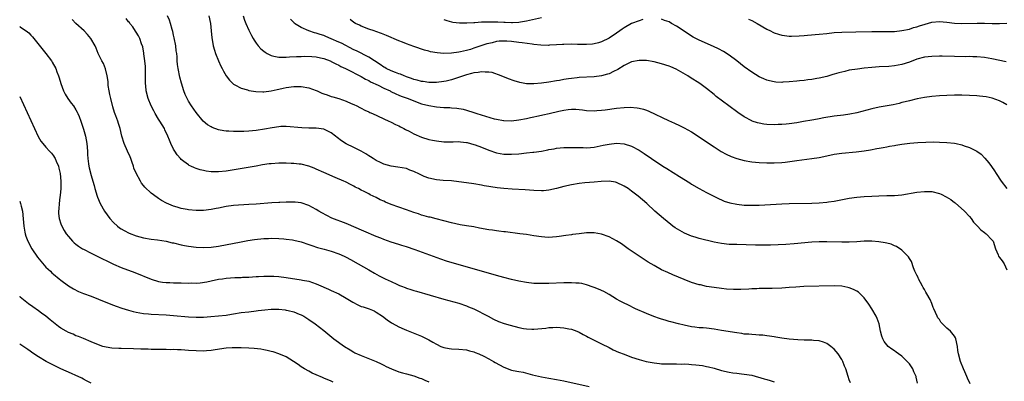
# Model space of a CAD drawing. Units: inches. Extents: x 2511000 to 2514000, y 1536000 to 1539000.
# Drawn here: x 2511000 to 2511262, y 1536636 to 1536732 of the extents above; entities that cross this region are included whole.
import ezdxf

# ---------------------------------------------------------------- set-up
doc = ezdxf.new("R2010")
doc.units = ezdxf.units.IN
doc.header["$MEASUREMENT"] = 0
doc.layers.add('LD25111536_10ft', color=41, linetype='Continuous')

msp = doc.modelspace()

# ---------------------------------------------------------------- linework, layer by layer
at = {"layer": 'LD25111536_10ft'}
for points, elevation in [([(2511253.18, 1536635), (2511252.5, 1536636.5), (2511252.31, 1536637), (2511251.78, 1536638.22), (2511251.42, 1536639), (2511250.62, 1536641), (2511250.05, 1536643), (2511249.91, 1536643.91), (2511249.79, 1536645), (2511249.39, 1536647), (2511249.27, 1536647.27), (2511249, 1536647.7), (2511247.96, 1536649), (2511247, 1536649.86), (2511245.83, 1536651), (2511245.43, 1536651.43), (2511245, 1536652.14), (2511244.63, 1536652.63), (2511244.42, 1536653), (2511243.99, 1536654.01), (2511243.54, 1536655), (2511243.38, 1536655.38), (2511243, 1536656.42), (2511242.81, 1536656.81), (2511242.75, 1536657), (2511242.53, 1536657.47), (2511241.7, 1536659), (2511241.42, 1536659.42), (2511241, 1536660.14), (2511240.67, 1536660.67), (2511240.53, 1536661), (2511239.41, 1536663), (2511239.31, 1536663.31), (2511239, 1536663.91), (2511238.67, 1536664.67), (2511238.5, 1536665), (2511238.1, 1536665.9), (2511237.56, 1536667.56), (2511237, 1536668.42), (2511236.8, 1536668.8), (2511235, 1536670.65), (2511233.6, 1536671.6), (2511233, 1536671.79), (2511232.17, 1536672.17), (2511231, 1536672.44), (2511230.57, 1536672.57), (2511228.86, 1536672.86), (2511227, 1536673.01), (2511224.98, 1536672.98), (2511223, 1536672.85), (2511221, 1536672.75), (2511219, 1536672.73), (2511215, 1536672.8), (2511213, 1536672.81), (2511211, 1536672.73), (2511206.29, 1536672.29), (2511204.14, 1536672.14), (2511202.03, 1536672.03), (2511199.97, 1536671.97), (2511197.96, 1536671.96), (2511195.98, 1536671.98), (2511191, 1536672.08), (2511189, 1536672.16), (2511187, 1536672.36), (2511185, 1536672.74), (2511181, 1536673.75), (2511179.92, 1536674.08), (2511179, 1536674.33), (2511177.11, 1536675.11), (2511175.82, 1536675.82), (2511174.58, 1536676.58), (2511174.01, 1536677), (2511173.43, 1536677.43), (2511171.47, 1536679), (2511169.2, 1536681), (2511167.05, 1536683), (2511164.76, 1536685), (2511163, 1536686.32), (2511162.05, 1536687), (2511161, 1536687.66), (2511159, 1536688.62), (2511158.69, 1536688.69), (2511156.99, 1536688.99), (2511154.87, 1536688.87), (2511153, 1536688.68), (2511150.53, 1536688.53), (2511149, 1536688.38), (2511147, 1536688.04), (2511145, 1536687.57), (2511143, 1536687.03), (2511141, 1536686.56), (2511139.56, 1536686.44), (2511139, 1536686.41), (2511137, 1536686.48), (2511134.65, 1536686.65), (2511131.16, 1536686.84), (2511129, 1536687.01), (2511127.22, 1536687.22), (2511125.47, 1536687.47), (2511125, 1536687.57), (2511123.76, 1536687.76), (2511123, 1536687.92), (2511121, 1536688.25), (2511119, 1536688.56), (2511117, 1536688.83), (2511115, 1536689.05), (2511112.82, 1536689.18), (2511111, 1536689.32), (2511109, 1536689.74), (2511107.73, 1536690.27), (2511107, 1536690.55), (2511106.11, 1536691), (2511105.35, 1536691.35), (2511105, 1536691.55), (2511103.92, 1536691.92), (2511103, 1536692.32), (2511100.75, 1536692.75), (2511099, 1536692.94), (2511097, 1536693.48), (2511096.08, 1536693.92), (2511095, 1536694.46), (2511094.68, 1536694.68), (2511094.14, 1536695), (2511093.47, 1536695.47), (2511093, 1536695.73), (2511092.24, 1536696.24), (2511091, 1536696.93), (2511089, 1536697.91), (2511087, 1536698.93), (2511085.75, 1536699.75), (2511084.59, 1536700.59), (2511084.12, 1536701), (2511083, 1536701.81), (2511081, 1536702.79), (2511079, 1536703.13), (2511077.13, 1536703.13), (2511077, 1536703.14), (2511075.17, 1536703.17), (2511071, 1536703.55), (2511069.53, 1536703.53), (2511069, 1536703.49), (2511067.22, 1536703.22), (2511065.21, 1536702.79), (2511063, 1536702.46), (2511061, 1536702.28), (2511059.75, 1536702.25), (2511059, 1536702.2), (2511057.77, 1536702.23), (2511057, 1536702.2), (2511055.68, 1536702.32), (2511055, 1536702.33), (2511054.39, 1536702.39), (2511053, 1536702.68), (2511051.27, 1536703.27), (2511051, 1536703.41), (2511050.01, 1536704.01), (2511048.92, 1536704.92), (2511047, 1536707.26), (2511045.81, 1536709), (2511045, 1536710.28), (2511044.58, 1536711), (2511044.09, 1536712.09), (2511043.74, 1536713), (2511043.09, 1536715.09), (2511042.68, 1536716.68), (2511042.19, 1536719), (2511042.05, 1536720.05), (2511041.96, 1536721), (2511041.92, 1536722.08), (2511041.82, 1536723), (2511041.71, 1536723.71), (2511041.59, 1536725), (2511041.19, 1536727.19), (2511041, 1536727.9), (2511040.8, 1536728.8), (2511040.6, 1536729.4), (2511040.16, 1536731), (2511039.87, 1536731.87), (2511039.41, 1536733)], 7330), ([(2511050.37, 1536733), (2511050.81, 1536731), (2511051.05, 1536729), (2511051.19, 1536727.19), (2511051.3, 1536726.7), (2511051.58, 1536725), (2511051.86, 1536723.86), (2511052.18, 1536723), (2511052.98, 1536721), (2511053.6, 1536719.6), (2511053.91, 1536719), (2511054.27, 1536718.27), (2511055, 1536717), (2511055.85, 1536715.85), (2511056.77, 1536715), (2511057, 1536714.82), (2511057.34, 1536714.66), (2511059, 1536713.76), (2511060.73, 1536713.27), (2511061, 1536713.17), (2511062.88, 1536712.88), (2511064.8, 1536712.8), (2511065, 1536712.81), (2511067, 1536713.05), (2511068.57, 1536713.43), (2511069, 1536713.49), (2511070.22, 1536713.78), (2511071, 1536713.93), (2511073, 1536714.19), (2511073.82, 1536714.18), (2511075, 1536714.19), (2511077, 1536713.82), (2511079, 1536713.11), (2511079.27, 1536713), (2511080.46, 1536712.46), (2511081, 1536712.24), (2511081.94, 1536711.94), (2511083, 1536711.57), (2511083.46, 1536711.46), (2511085, 1536711), (2511087, 1536710.25), (2511088.31, 1536709.69), (2511089, 1536709.38), (2511089.8, 1536709), (2511090.59, 1536708.59), (2511091, 1536708.41), (2511091.93, 1536707.93), (2511093, 1536707.46), (2511093.3, 1536707.3), (2511094, 1536707), (2511098.3, 1536705), (2511098.76, 1536704.76), (2511099, 1536704.66), (2511100.08, 1536704.08), (2511101, 1536703.68), (2511101.44, 1536703.44), (2511102.35, 1536703), (2511102.76, 1536702.76), (2511103.72, 1536702.28), (2511105, 1536701.59), (2511107, 1536700.73), (2511109, 1536700.11), (2511109.93, 1536699.93), (2511111, 1536699.71), (2511113, 1536699.48), (2511113.47, 1536699.47), (2511115, 1536699.49), (2511115.48, 1536699.48), (2511117, 1536699.54), (2511117.46, 1536699.46), (2511119, 1536699.32), (2511119.24, 1536699.24), (2511121, 1536698.76), (2511121.36, 1536698.64), (2511123, 1536698.02), (2511125, 1536697.23), (2511127, 1536696.55), (2511129, 1536696.16), (2511131, 1536696.13), (2511133, 1536696.29), (2511135, 1536696.49), (2511136.69, 1536696.69), (2511137, 1536696.71), (2511139, 1536697), (2511140.71, 1536697.29), (2511141, 1536697.38), (2511142.4, 1536697.6), (2511143, 1536697.73), (2511145, 1536697.91), (2511146.06, 1536697.94), (2511148.05, 1536697.95), (2511149, 1536697.91), (2511150.08, 1536697.92), (2511151, 1536697.88), (2511152.02, 1536697.98), (2511153, 1536698.04), (2511155.47, 1536698.53), (2511157, 1536698.88), (2511159, 1536699.09), (2511161, 1536698.95), (2511163, 1536698.34), (2511165, 1536697.25), (2511166.36, 1536696.36), (2511168.33, 1536695), (2511171.37, 1536693), (2511172.38, 1536692.38), (2511175.81, 1536690.19), (2511178.51, 1536688.51), (2511179, 1536688.18), (2511181, 1536686.99), (2511183, 1536685.94), (2511186.3, 1536684.3), (2511187, 1536683.99), (2511187.7, 1536683.7), (2511189.21, 1536683.21), (2511191, 1536682.83), (2511193, 1536682.62), (2511193.38, 1536682.62), (2511195, 1536682.56), (2511197, 1536682.62), (2511203, 1536682.94), (2511205, 1536683.03), (2511211, 1536683.15), (2511213, 1536683.23), (2511215, 1536683.39), (2511215.47, 1536683.47), (2511217, 1536683.67), (2511217.85, 1536683.85), (2511221, 1536684.44), (2511223, 1536684.72), (2511225, 1536684.91), (2511226.97, 1536685.03), (2511228.9, 1536685.1), (2511231, 1536685.13), (2511233, 1536685.19), (2511235, 1536685.37), (2511239, 1536686.01), (2511241, 1536686.24), (2511243, 1536686.23), (2511245, 1536685.71), (2511245.49, 1536685.49), (2511246.8, 1536684.8), (2511248.06, 1536684.06), (2511249, 1536683.31), (2511249.19, 1536683.19), (2511251.68, 1536681), (2511253, 1536679.57), (2511253.51, 1536679), (2511254.11, 1536678.11), (2511255.16, 1536677), (2511256.03, 1536676.03), (2511257, 1536675.33), (2511257.18, 1536675.18), (2511257.49, 1536675), (2511259, 1536673.33), (2511259.32, 1536673), (2511259.97, 1536671), (2511260.65, 1536669.35), (2511260.77, 1536669), (2511261, 1536668.66), (2511261.76, 1536667.75), (2511262.29, 1536667), (2511263, 1536665.35)], 7320), ([(2511059.57, 1536733), (2511059.89, 1536731.89), (2511060.24, 1536731), (2511061, 1536729.23), (2511061.76, 1536727.76), (2511062.17, 1536727), (2511062.49, 1536726.49), (2511063, 1536725.75), (2511063.57, 1536725), (2511064.25, 1536724.25), (2511065, 1536723.63), (2511065.36, 1536723.36), (2511065.96, 1536723), (2511067, 1536722.42), (2511067.72, 1536722.28), (2511069, 1536721.96), (2511069.98, 1536722.02), (2511071, 1536722.02), (2511071.88, 1536722.12), (2511073.78, 1536722.22), (2511075, 1536722.21), (2511075.77, 1536722.23), (2511077.82, 1536722.18), (2511079, 1536722.07), (2511080.15, 1536721.85), (2511081, 1536721.63), (2511082.68, 1536721), (2511082.9, 1536720.9), (2511083, 1536720.87), (2511084.19, 1536720.19), (2511085, 1536719.87), (2511085.56, 1536719.56), (2511086.82, 1536719), (2511086.93, 1536718.93), (2511087.17, 1536718.83), (2511091, 1536716.87), (2511092.16, 1536716.16), (2511093, 1536715.76), (2511093.47, 1536715.47), (2511095.46, 1536714.54), (2511097, 1536713.78), (2511098.68, 1536713), (2511098.88, 1536712.88), (2511100.21, 1536712.21), (2511101, 1536711.91), (2511101.64, 1536711.64), (2511103.45, 1536711), (2511105, 1536710.34), (2511107, 1536709.62), (2511109, 1536709.1), (2511111, 1536708.75), (2511113, 1536708.59), (2511114.56, 1536708.56), (2511115, 1536708.51), (2511116.43, 1536708.43), (2511118.12, 1536708.12), (2511119, 1536707.9), (2511121, 1536707.28), (2511121.82, 1536707), (2511126.38, 1536705.62), (2511127, 1536705.46), (2511128.88, 1536705.12), (2511129, 1536705.1), (2511131, 1536705.08), (2511133, 1536705.3), (2511135, 1536705.64), (2511136.1, 1536705.9), (2511137, 1536706.09), (2511137.72, 1536706.28), (2511139, 1536706.55), (2511139.35, 1536706.65), (2511141.01, 1536707.01), (2511143.64, 1536707.64), (2511145, 1536707.92), (2511146.09, 1536708.09), (2511147, 1536708.15), (2511148.14, 1536708.14), (2511149.95, 1536707.95), (2511151, 1536707.8), (2511153, 1536707.73), (2511153.76, 1536707.76), (2511155, 1536707.87), (2511155.99, 1536707.99), (2511159, 1536708.42), (2511161, 1536708.61), (2511162.65, 1536708.65), (2511164.51, 1536708.51), (2511165, 1536708.42), (2511166.15, 1536708.15), (2511167, 1536707.85), (2511167.61, 1536707.61), (2511172.82, 1536705.18), (2511174.45, 1536704.45), (2511175.81, 1536703.81), (2511177, 1536703.22), (2511179, 1536702.09), (2511180.74, 1536701), (2511183, 1536699.47), (2511185, 1536698.09), (2511186.9, 1536696.9), (2511188.2, 1536696.2), (2511189.57, 1536695.57), (2511191.03, 1536695.03), (2511193, 1536694.49), (2511195, 1536694.16), (2511197, 1536693.97), (2511199, 1536693.86), (2511201, 1536693.85), (2511203, 1536693.97), (2511203.92, 1536694.08), (2511207, 1536694.48), (2511211.02, 1536694.98), (2511213, 1536695.32), (2511215, 1536695.77), (2511217, 1536696.17), (2511219, 1536696.44), (2511222.82, 1536696.82), (2511225, 1536697.1), (2511226.64, 1536697.36), (2511228.35, 1536697.65), (2511229, 1536697.78), (2511230.05, 1536697.95), (2511231, 1536698.15), (2511231.74, 1536698.26), (2511233, 1536698.51), (2511233.44, 1536698.56), (2511235, 1536698.83), (2511237.1, 1536699.1), (2511239.3, 1536699.3), (2511241.4, 1536699.4), (2511243.42, 1536699.42), (2511245, 1536699.41), (2511247, 1536699.32), (2511249, 1536699.09), (2511249.49, 1536699), (2511251, 1536698.66), (2511251.57, 1536698.43), (2511253, 1536697.96), (2511254.96, 1536696.96), (2511256.15, 1536696.15), (2511257.14, 1536695.14), (2511258.13, 1536693.87), (2511258.91, 1536692.91), (2511259.7, 1536691.7), (2511260.11, 1536691), (2511261.45, 1536689), (2511262.98, 1536687)], 7310), ([(2511000, 1536730.13), (2511000.09, 1536730.09), (2511001, 1536729.46), (2511001.71, 1536729), (2511002.46, 1536728.46), (2511003, 1536727.83), (2511003.42, 1536727.42), (2511006.94, 1536723), (2511008.49, 1536721), (2511008.69, 1536720.69), (2511009.59, 1536719), (2511009.87, 1536718.13), (2511010.32, 1536717), (2511010.53, 1536716.53), (2511010.95, 1536715), (2511011.71, 1536713), (2511012.14, 1536712.14), (2511012.85, 1536711), (2511013.73, 1536709.73), (2511014.29, 1536709), (2511015, 1536707.95), (2511015.35, 1536707.35), (2511015.51, 1536707), (2511015.83, 1536706.17), (2511016.31, 1536705), (2511017, 1536702.87), (2511017.49, 1536701), (2511017.88, 1536699), (2511018.05, 1536697), (2511018.09, 1536696.09), (2511018.17, 1536695), (2511018.37, 1536693.63), (2511018.43, 1536693), (2511018.51, 1536692.51), (2511019, 1536690.53), (2511019.47, 1536689), (2511019.8, 1536687.8), (2511020.06, 1536687), (2511020.63, 1536685), (2511020.74, 1536684.74), (2511021.41, 1536683), (2511022.56, 1536681), (2511024.02, 1536679), (2511025, 1536677.98), (2511026.06, 1536677), (2511026.59, 1536676.59), (2511027, 1536676.33), (2511027.82, 1536675.82), (2511029.13, 1536675.13), (2511031, 1536674.42), (2511033, 1536673.89), (2511035, 1536673.53), (2511036.68, 1536673.32), (2511039, 1536672.98), (2511040.6, 1536672.6), (2511041, 1536672.53), (2511043, 1536672.04), (2511043.86, 1536671.86), (2511045, 1536671.65), (2511047, 1536671.41), (2511049, 1536671.3), (2511051, 1536671.37), (2511053, 1536671.64), (2511059, 1536672.85), (2511060.82, 1536673.18), (2511062.56, 1536673.44), (2511065, 1536673.68), (2511066.27, 1536673.73), (2511067, 1536673.78), (2511069, 1536673.74), (2511070.35, 1536673.65), (2511071, 1536673.58), (2511072.64, 1536673.36), (2511073, 1536673.3), (2511075, 1536672.81), (2511077, 1536672.13), (2511077.83, 1536671.83), (2511079.35, 1536671.35), (2511081.13, 1536670.87), (2511083, 1536670.32), (2511085, 1536669.62), (2511086.46, 1536669), (2511087, 1536668.73), (2511088.14, 1536668.14), (2511090.18, 1536667), (2511093, 1536665.34), (2511094.49, 1536664.49), (2511095.79, 1536663.79), (2511097.34, 1536663), (2511099, 1536662.24), (2511100.47, 1536661.53), (2511101, 1536661.3), (2511101.22, 1536661.22), (2511101.74, 1536661), (2511102.68, 1536660.68), (2511103, 1536660.52), (2511104.18, 1536660.18), (2511105, 1536659.9), (2511105.69, 1536659.69), (2511113, 1536657.56), (2511117, 1536656.48), (2511119, 1536655.79), (2511119.56, 1536655.56), (2511121, 1536654.96), (2511124.77, 1536653), (2511126.21, 1536652.21), (2511127.59, 1536651.59), (2511129.07, 1536651.07), (2511130.65, 1536650.65), (2511133, 1536650.05), (2511134.22, 1536649.78), (2511135, 1536649.63), (2511136.45, 1536649.55), (2511137, 1536649.54), (2511140.14, 1536649.86), (2511141, 1536649.99), (2511142, 1536650), (2511143, 1536650.08), (2511144, 1536650), (2511145, 1536649.95), (2511146.32, 1536649.68), (2511147, 1536649.53), (2511148.42, 1536649), (2511149, 1536648.76), (2511150.12, 1536648.12), (2511151, 1536647.69), (2511151.43, 1536647.43), (2511153, 1536646.61), (2511155, 1536645.63), (2511157, 1536644.67), (2511158.11, 1536644.11), (2511159.49, 1536643.49), (2511161, 1536642.88), (2511163, 1536642.14), (2511165, 1536641.52), (2511166.93, 1536641), (2511169, 1536640.6), (2511170.46, 1536640.46), (2511171, 1536640.37), (2511172.37, 1536640.37), (2511173, 1536640.32), (2511175, 1536640.35), (2511176.29, 1536640.29), (2511177, 1536640.31), (2511178.22, 1536640.22), (2511179, 1536640.2), (2511180.1, 1536640.1), (2511181, 1536640.01), (2511181.87, 1536639.87), (2511183, 1536639.65), (2511183.53, 1536639.53), (2511185, 1536639.15), (2511187, 1536638.61), (2511189, 1536638.12), (2511189.95, 1536637.95), (2511191, 1536637.82), (2511192.28, 1536637.72), (2511193, 1536637.63), (2511195, 1536637.29), (2511198.35, 1536636.35), (2511199, 1536636.13), (2511199.91, 1536635.91), (2511201, 1536635.54)], 7360), ([(2511221.29, 1536635.29), (2511221, 1536636.05), (2511220.67, 1536637), (2511220.04, 1536639), (2511219.73, 1536639.73), (2511219.3, 1536641), (2511219, 1536641.54), (2511218.07, 1536643), (2511217, 1536644.26), (2511216.1, 1536645), (2511215, 1536645.76), (2511214.12, 1536646.12), (2511213, 1536646.46), (2511211.46, 1536646.54), (2511211, 1536646.62), (2511209.36, 1536646.64), (2511209, 1536646.68), (2511207.25, 1536646.75), (2511205, 1536646.91), (2511203, 1536647.16), (2511201.45, 1536647.45), (2511201, 1536647.5), (2511199.74, 1536647.74), (2511199, 1536647.82), (2511197.96, 1536647.96), (2511197, 1536648.01), (2511196.09, 1536648.09), (2511195, 1536648.12), (2511194.21, 1536648.21), (2511193, 1536648.28), (2511192.38, 1536648.38), (2511191, 1536648.56), (2511187, 1536649.24), (2511185, 1536649.56), (2511183, 1536649.8), (2511182.11, 1536649.89), (2511181, 1536649.97), (2511179.87, 1536650.13), (2511179, 1536650.23), (2511177, 1536650.65), (2511175.53, 1536651), (2511173.5, 1536651.5), (2511173, 1536651.65), (2511171.94, 1536651.94), (2511171, 1536652.26), (2511170.44, 1536652.44), (2511168.96, 1536652.96), (2511167, 1536653.71), (2511164.05, 1536655), (2511162.01, 1536656.01), (2511161, 1536656.48), (2511159.92, 1536657), (2511159, 1536657.55), (2511157, 1536658.78), (2511155.57, 1536659.56), (2511154.23, 1536660.23), (2511153, 1536660.7), (2511152.8, 1536660.8), (2511151, 1536661.38), (2511149.71, 1536661.71), (2511149, 1536661.8), (2511148.17, 1536661.83), (2511147, 1536661.94), (2511146.08, 1536661.92), (2511145, 1536661.91), (2511141, 1536661.77), (2511139, 1536661.72), (2511137, 1536661.76), (2511135, 1536661.97), (2511133, 1536662.35), (2511131, 1536662.81), (2511129, 1536663.32), (2511127, 1536663.84), (2511113.68, 1536667.68), (2511112.19, 1536668.19), (2511109.27, 1536669.27), (2511105.32, 1536670.68), (2511103, 1536671.49), (2511101.84, 1536671.84), (2511101, 1536672.14), (2511099, 1536672.77), (2511097, 1536673.48), (2511096.21, 1536673.79), (2511095, 1536674.29), (2511091.7, 1536675.7), (2511087, 1536677.67), (2511083.16, 1536679.16), (2511081.82, 1536679.82), (2511080.52, 1536680.52), (2511079.7, 1536681), (2511079, 1536681.44), (2511077, 1536682.48), (2511075, 1536683.17), (2511073.39, 1536683.39), (2511073, 1536683.42), (2511071.43, 1536683.43), (2511071, 1536683.4), (2511069.34, 1536683.34), (2511069, 1536683.3), (2511067.19, 1536683.19), (2511063, 1536682.86), (2511061, 1536682.73), (2511057, 1536682.48), (2511055, 1536682.22), (2511053, 1536681.81), (2511052.32, 1536681.68), (2511051, 1536681.4), (2511049, 1536681.16), (2511047, 1536681.14), (2511045, 1536681.32), (2511044.58, 1536681.42), (2511043, 1536681.72), (2511041.94, 1536682.06), (2511041, 1536682.31), (2511039.09, 1536683.09), (2511037.8, 1536683.8), (2511037, 1536684.34), (2511036.59, 1536684.59), (2511035, 1536685.76), (2511033.35, 1536687.35), (2511033, 1536687.79), (2511032.49, 1536688.49), (2511032.18, 1536689), (2511031, 1536691.08), (2511030.44, 1536692.44), (2511030.28, 1536693), (2511029.95, 1536693.95), (2511029.61, 1536695), (2511029.44, 1536695.44), (2511028.71, 1536697), (2511027.8, 1536699), (2511027.22, 1536701), (2511026.76, 1536703), (2511026.35, 1536704.35), (2511026.13, 1536705), (2511025.64, 1536706.36), (2511025.28, 1536707.28), (2511024.81, 1536708.81), (2511024.25, 1536711), (2511024.05, 1536712.05), (2511023.83, 1536713), (2511023.58, 1536714.42), (2511023.54, 1536715), (2511023.55, 1536715.55), (2511023.3, 1536717), (2511022.88, 1536718.88), (2511022.3, 1536720.3), (2511021.91, 1536721), (2511020.9, 1536723), (2511020.39, 1536724.39), (2511020.12, 1536725), (2511018.98, 1536727), (2511018.05, 1536728.05), (2511017.17, 1536729), (2511014.97, 1536731), (2511014.01, 1536732.01)], 7350), ([(2511239.21, 1536635.21), (2511238.82, 1536636.82), (2511238.8, 1536637), (2511238.22, 1536638.22), (2511237.92, 1536639), (2511237.56, 1536639.56), (2511237, 1536640.31), (2511236.44, 1536641), (2511235, 1536642.35), (2511234.09, 1536643), (2511233.48, 1536643.48), (2511233, 1536643.82), (2511232.29, 1536644.29), (2511231.39, 1536645), (2511231, 1536645.42), (2511230.32, 1536646.32), (2511229.94, 1536647), (2511229.68, 1536647.68), (2511229.35, 1536649), (2511228.94, 1536651), (2511228.45, 1536652.45), (2511228.19, 1536653), (2511227.02, 1536655.02), (2511226.25, 1536656.25), (2511225, 1536657.92), (2511223.41, 1536659.41), (2511223, 1536659.68), (2511222.12, 1536660.12), (2511221, 1536660.57), (2511220.65, 1536660.65), (2511219, 1536660.99), (2511217, 1536661.09), (2511208.9, 1536660.9), (2511206.78, 1536660.78), (2511205, 1536660.64), (2511203, 1536660.53), (2511200.44, 1536660.44), (2511197, 1536660.38), (2511196.33, 1536660.33), (2511195, 1536660.3), (2511194.23, 1536660.23), (2511192.14, 1536660.14), (2511190.15, 1536660.15), (2511188.26, 1536660.26), (2511187, 1536660.38), (2511185, 1536660.63), (2511183, 1536660.96), (2511181.34, 1536661.34), (2511181, 1536661.4), (2511179, 1536662.01), (2511177, 1536662.77), (2511174.02, 1536664.02), (2511172.63, 1536664.63), (2511171, 1536665.4), (2511169, 1536666.49), (2511167.45, 1536667.45), (2511165.04, 1536669), (2511162.11, 1536671), (2511161, 1536671.8), (2511160.28, 1536672.28), (2511159, 1536673.12), (2511157, 1536674.19), (2511155, 1536674.86), (2511153, 1536675.2), (2511151, 1536675.2), (2511149, 1536674.99), (2511147.26, 1536674.74), (2511147, 1536674.72), (2511145.5, 1536674.5), (2511143.73, 1536674.27), (2511143, 1536674.15), (2511141.9, 1536674.1), (2511141, 1536674.01), (2511139.91, 1536674.09), (2511139, 1536674.12), (2511137, 1536674.42), (2511135, 1536674.75), (2511133.25, 1536675), (2511129.46, 1536675.46), (2511129, 1536675.49), (2511127.68, 1536675.68), (2511127, 1536675.73), (2511125.91, 1536675.91), (2511125, 1536676.04), (2511122.49, 1536676.49), (2511121, 1536676.79), (2511119, 1536677.11), (2511117.35, 1536677.35), (2511115, 1536677.86), (2511113, 1536678.44), (2511110.97, 1536678.97), (2511109.36, 1536679.36), (2511109, 1536679.42), (2511107.79, 1536679.79), (2511107, 1536679.97), (2511106.25, 1536680.25), (2511105, 1536680.66), (2511103, 1536681.38), (2511101, 1536682.07), (2511099, 1536682.79), (2511097.43, 1536683.43), (2511097, 1536683.65), (2511096.05, 1536684.05), (2511095, 1536684.62), (2511093.37, 1536685.37), (2511093, 1536685.59), (2511091.79, 1536686.21), (2511091, 1536686.59), (2511090.22, 1536687), (2511089.4, 1536687.4), (2511089, 1536687.65), (2511088.12, 1536688.12), (2511087, 1536688.68), (2511086.8, 1536688.8), (2511086.34, 1536689), (2511084.08, 1536689.92), (2511081, 1536691.27), (2511079, 1536692.17), (2511078.41, 1536692.41), (2511077, 1536692.95), (2511075, 1536693.47), (2511074.49, 1536693.51), (2511073, 1536693.68), (2511072.31, 1536693.69), (2511071, 1536693.74), (2511069, 1536693.74), (2511067, 1536693.63), (2511066.43, 1536693.57), (2511064.68, 1536693.32), (2511063, 1536693), (2511055, 1536691.65), (2511053, 1536691.47), (2511051, 1536691.51), (2511049.68, 1536691.68), (2511049, 1536691.8), (2511048.04, 1536692.04), (2511047, 1536692.38), (2511046.54, 1536692.54), (2511045.59, 1536693), (2511045.18, 1536693.18), (2511045, 1536693.29), (2511043.77, 1536694.23), (2511043, 1536694.79), (2511042.81, 1536695), (2511041.98, 1536695.98), (2511041.3, 1536697), (2511041, 1536697.54), (2511040.23, 1536699), (2511039.87, 1536699.87), (2511039.44, 1536701), (2511038.68, 1536702.68), (2511038.55, 1536703), (2511037.94, 1536703.94), (2511037.34, 1536705), (2511037, 1536705.5), (2511036.13, 1536707), (2511035.74, 1536707.74), (2511035.06, 1536709), (2511034.21, 1536711), (2511033.68, 1536713), (2511033.61, 1536714.39), (2511033.52, 1536715), (2511033.48, 1536715.48), (2511033.52, 1536717), (2511033.48, 1536719.48), (2511033.33, 1536721), (2511033.07, 1536722.93), (2511033.07, 1536723.07), (2511032.77, 1536724.77), (2511032.48, 1536725.52), (2511031.98, 1536727), (2511031.65, 1536727.65), (2511031, 1536728.69), (2511030.89, 1536728.89), (2511030.11, 1536730.11), (2511029.35, 1536731), (2511029.21, 1536731.21), (2511029, 1536731.44), (2511028.33, 1536732.33)], 7340), ([(2511263, 1536709.27), (2511261.92, 1536709.92), (2511261, 1536710.4), (2511259.08, 1536711.08), (2511257.42, 1536711.42), (2511255.65, 1536711.65), (2511255, 1536711.71), (2511253, 1536711.83), (2511251, 1536711.87), (2511249, 1536711.86), (2511247, 1536711.81), (2511245, 1536711.72), (2511243, 1536711.54), (2511241, 1536711.24), (2511239.11, 1536710.89), (2511237, 1536710.39), (2511235.91, 1536710.09), (2511235, 1536709.89), (2511234.31, 1536709.69), (2511232.66, 1536709.34), (2511229, 1536708.66), (2511227, 1536708.23), (2511223, 1536707.19), (2511221.17, 1536706.83), (2511219.43, 1536706.57), (2511217, 1536706.27), (2511214.18, 1536705.82), (2511213, 1536705.58), (2511212.49, 1536705.51), (2511211, 1536705.21), (2511208.83, 1536704.83), (2511207, 1536704.52), (2511205, 1536704.23), (2511204.17, 1536704.17), (2511203, 1536704.06), (2511202.05, 1536704.05), (2511201, 1536704.01), (2511199, 1536704.1), (2511198.2, 1536704.2), (2511197, 1536704.4), (2511196.53, 1536704.53), (2511195.14, 1536705), (2511195, 1536705.05), (2511193, 1536706.13), (2511191.27, 1536707.27), (2511188.89, 1536709), (2511185.57, 1536711.57), (2511185, 1536712.04), (2511183, 1536713.64), (2511181.18, 1536715), (2511178.59, 1536716.59), (2511177.95, 1536717), (2511174.84, 1536718.84), (2511173.43, 1536719.43), (2511173, 1536719.59), (2511171, 1536720.24), (2511169, 1536720.8), (2511167, 1536721.14), (2511165, 1536721.15), (2511163, 1536720.74), (2511161, 1536719.79), (2511159.3, 1536718.7), (2511158.21, 1536718.21), (2511157, 1536717.6), (2511156.55, 1536717.45), (2511155, 1536717.04), (2511153, 1536716.79), (2511149, 1536716.59), (2511148.52, 1536716.52), (2511147, 1536716.36), (2511146.19, 1536716.19), (2511145, 1536716.03), (2511143.79, 1536715.79), (2511143, 1536715.68), (2511141, 1536715.35), (2511139, 1536715.06), (2511137, 1536714.89), (2511135, 1536714.93), (2511133.23, 1536715.23), (2511131.69, 1536715.69), (2511130.21, 1536716.21), (2511128.24, 1536717), (2511125.89, 1536717.89), (2511125, 1536718.04), (2511124.03, 1536717.97), (2511123, 1536718.13), (2511122.12, 1536717.88), (2511121, 1536717.84), (2511120.38, 1536717.62), (2511119, 1536717.34), (2511115, 1536716.01), (2511113.65, 1536715.65), (2511113, 1536715.49), (2511111, 1536715.22), (2511109, 1536715.24), (2511107.48, 1536715.49), (2511107, 1536715.55), (2511105.88, 1536715.88), (2511105, 1536716.09), (2511104.35, 1536716.35), (2511103, 1536716.77), (2511102.85, 1536716.85), (2511102.4, 1536717), (2511101.44, 1536717.44), (2511101, 1536717.57), (2511100.1, 1536717.9), (2511099, 1536718.37), (2511097.66, 1536719), (2511097.24, 1536719.24), (2511097, 1536719.36), (2511096.05, 1536720.05), (2511093, 1536721.98), (2511089.69, 1536723.69), (2511089, 1536724), (2511085.69, 1536725.69), (2511085, 1536726.02), (2511083, 1536726.92), (2511081.52, 1536727.52), (2511081, 1536727.73), (2511080.03, 1536728.03), (2511079, 1536728.4), (2511078.51, 1536728.51), (2511077.05, 1536729), (2511075, 1536729.88), (2511073.24, 1536731), (2511073.11, 1536731.11), (2511072.16, 1536732.16)], 7300), ([(2511166, 1536732), (2511165, 1536731.72), (2511163, 1536730.93), (2511161, 1536729.81), (2511160.54, 1536729.46), (2511159.89, 1536729), (2511159, 1536728.43), (2511157, 1536727.09), (2511155, 1536726.06), (2511154.2, 1536725.8), (2511153, 1536725.52), (2511152.55, 1536725.45), (2511151, 1536725.36), (2511149.4, 1536725.4), (2511148.61, 1536725.39), (2511147, 1536725.44), (2511145, 1536725.4), (2511144.64, 1536725.36), (2511143, 1536725.25), (2511141.16, 1536725.16), (2511140.87, 1536725.13), (2511138.79, 1536725.21), (2511137, 1536725.42), (2511136.55, 1536725.45), (2511133.85, 1536725.85), (2511133, 1536725.94), (2511131, 1536726.18), (2511129.73, 1536726.27), (2511129, 1536726.3), (2511127.77, 1536726.23), (2511127, 1536726.14), (2511125.85, 1536725.85), (2511125, 1536725.68), (2511124.47, 1536725.53), (2511121, 1536724.37), (2511120.08, 1536724.08), (2511119, 1536723.78), (2511117.4, 1536723.4), (2511117, 1536723.33), (2511115.07, 1536723.07), (2511113.02, 1536723.02), (2511111.17, 1536723.17), (2511109.46, 1536723.46), (2511109, 1536723.59), (2511107.88, 1536723.88), (2511105, 1536724.81), (2511103, 1536725.53), (2511101.96, 1536725.96), (2511101, 1536726.33), (2511097.76, 1536727.76), (2511096.34, 1536728.34), (2511094.87, 1536728.87), (2511094.44, 1536729), (2511093, 1536729.49), (2511091, 1536730.25), (2511090.52, 1536730.52), (2511089.44, 1536731), (2511089, 1536731.27), (2511088.02, 1536732.02)], 7290), ([(2511113, 1536732.04), (2511113.78, 1536731.78), (2511115, 1536731.44), (2511115.36, 1536731.36), (2511117.14, 1536731.14), (2511119.13, 1536731.13), (2511121, 1536731.25), (2511121.25, 1536731.25), (2511123, 1536731.38), (2511123.37, 1536731.37), (2511125, 1536731.44), (2511127.39, 1536731.39), (2511129, 1536731.29), (2511129.3, 1536731.3), (2511131, 1536731.22), (2511131.25, 1536731.25), (2511133, 1536731.31), (2511133.39, 1536731.39), (2511135, 1536731.64), (2511139, 1536732.58)], 7280), ([(2511262.79, 1536720.79), (2511259, 1536721.53), (2511257, 1536721.87), (2511255, 1536722.09), (2511253.89, 1536722.11), (2511253, 1536722.15), (2511251.87, 1536722.13), (2511249, 1536722.15), (2511245.77, 1536722.23), (2511245, 1536722.24), (2511243, 1536722.19), (2511241, 1536721.96), (2511239, 1536721.43), (2511237, 1536720.7), (2511235, 1536720.05), (2511233, 1536719.66), (2511231.53, 1536719.53), (2511229, 1536719.41), (2511227, 1536719.27), (2511225, 1536719.06), (2511223.16, 1536718.84), (2511221, 1536718.5), (2511219.77, 1536718.23), (2511218.18, 1536717.82), (2511217, 1536717.46), (2511216.63, 1536717.37), (2511215, 1536716.88), (2511213, 1536716.41), (2511212.32, 1536716.32), (2511211, 1536716.08), (2511209.98, 1536715.98), (2511209, 1536715.83), (2511207.7, 1536715.7), (2511207, 1536715.61), (2511205, 1536715.41), (2511203.31, 1536715.31), (2511203, 1536715.3), (2511201.39, 1536715.39), (2511201, 1536715.44), (2511199.73, 1536715.73), (2511199, 1536715.92), (2511198.23, 1536716.23), (2511197, 1536716.76), (2511195, 1536717.97), (2511193, 1536719.44), (2511191, 1536721.02), (2511189, 1536722.5), (2511187.47, 1536723.47), (2511186.19, 1536724.19), (2511184.84, 1536724.84), (2511181, 1536726.52), (2511179.37, 1536727.37), (2511178.13, 1536728.13), (2511177, 1536728.93), (2511175, 1536730.26), (2511173.65, 1536731), (2511173, 1536731.38), (2511171.8, 1536731.8), (2511171, 1536732.14)], 7290), ([(2511194.13, 1536732.13), (2511195, 1536731.74), (2511196.43, 1536731), (2511199, 1536729.47), (2511199.98, 1536729), (2511200.64, 1536728.64), (2511201, 1536728.49), (2511202.1, 1536728.1), (2511203, 1536727.86), (2511203.74, 1536727.74), (2511205, 1536727.62), (2511205.61, 1536727.61), (2511207.69, 1536727.69), (2511209, 1536727.81), (2511209.85, 1536727.85), (2511213, 1536728.11), (2511215, 1536728.34), (2511217, 1536728.54), (2511219, 1536728.66), (2511222.77, 1536728.78), (2511227, 1536728.88), (2511229, 1536728.88), (2511231, 1536728.83), (2511233, 1536728.84), (2511235, 1536729.06), (2511237, 1536729.5), (2511238.14, 1536729.86), (2511239, 1536730.08), (2511239.68, 1536730.32), (2511241.21, 1536730.79), (2511243, 1536731.28), (2511245, 1536731.47), (2511247, 1536731.32), (2511249, 1536731.1), (2511251, 1536731), (2511255.08, 1536731.08), (2511257.04, 1536731.04), (2511259.03, 1536730.97), (2511261, 1536730.96), (2511263, 1536731.06)], 7280), ([(2511000, 1536711.49), (2511001, 1536709.41), (2511003, 1536705.16), (2511003.96, 1536703), (2511004.92, 1536700.92), (2511005.67, 1536699.67), (2511006.16, 1536699), (2511007, 1536698.08), (2511007.92, 1536697), (2511008.45, 1536696.45), (2511009, 1536695.72), (2511009.3, 1536695.29), (2511009.43, 1536695), (2511009.73, 1536694.27), (2511010.32, 1536693), (2511010.47, 1536692.47), (2511010.78, 1536691), (2511010.94, 1536689), (2511010.93, 1536687), (2511010.8, 1536685.2), (2511010.7, 1536684.7), (2511010.48, 1536683), (2511010.4, 1536681.6), (2511010.33, 1536681), (2511010.37, 1536680.37), (2511010.53, 1536679), (2511011, 1536677.58), (2511011.21, 1536677), (2511011.85, 1536675.85), (2511012.38, 1536675), (2511013, 1536674.21), (2511014.08, 1536673), (2511014.55, 1536672.55), (2511015, 1536672.2), (2511015.69, 1536671.69), (2511016.74, 1536671), (2511017, 1536670.84), (2511019, 1536669.82), (2511021, 1536668.84), (2511022.21, 1536668.21), (2511023, 1536667.83), (2511023.55, 1536667.55), (2511025, 1536666.86), (2511027, 1536666.03), (2511030.65, 1536664.65), (2511035, 1536662.88), (2511037, 1536662.25), (2511038.06, 1536662.06), (2511039, 1536661.97), (2511040.02, 1536661.98), (2511041, 1536661.95), (2511043, 1536661.94), (2511045, 1536661.85), (2511045.87, 1536661.87), (2511047, 1536661.84), (2511048.08, 1536661.92), (2511049.81, 1536662.19), (2511051, 1536662.46), (2511053, 1536662.86), (2511054.03, 1536663), (2511055, 1536663.11), (2511057.29, 1536663.29), (2511059, 1536663.36), (2511059.39, 1536663.39), (2511061, 1536663.46), (2511063, 1536663.59), (2511063.61, 1536663.61), (2511065, 1536663.69), (2511065.68, 1536663.68), (2511067, 1536663.7), (2511067.66, 1536663.66), (2511069, 1536663.61), (2511071, 1536663.37), (2511075, 1536662.74), (2511075.34, 1536662.66), (2511077, 1536662.33), (2511078.03, 1536662.03), (2511079, 1536661.64), (2511080.85, 1536660.85), (2511081, 1536660.77), (2511082.25, 1536660.25), (2511083, 1536659.89), (2511085, 1536658.99), (2511087, 1536657.85), (2511088.75, 1536656.75), (2511090.05, 1536656.05), (2511091, 1536655.64), (2511091.48, 1536655.48), (2511093.07, 1536655), (2511094.46, 1536654.46), (2511095, 1536654.13), (2511096.68, 1536653), (2511097, 1536652.76), (2511097.97, 1536651.97), (2511099, 1536651.35), (2511099.2, 1536651.2), (2511101, 1536650.23), (2511102.39, 1536649.61), (2511103, 1536649.32), (2511107, 1536647.72), (2511109, 1536646.72), (2511110.08, 1536646.08), (2511111, 1536645.56), (2511112.21, 1536645), (2511112.76, 1536644.76), (2511113, 1536644.68), (2511114.4, 1536644.4), (2511115, 1536644.31), (2511117, 1536644.24), (2511119, 1536644.06), (2511119.81, 1536643.81), (2511121, 1536643.53), (2511121.37, 1536643.36), (2511122.3, 1536643), (2511123.64, 1536642.36), (2511125, 1536641.65), (2511126.19, 1536641), (2511126.69, 1536640.69), (2511129, 1536639.44), (2511131, 1536638.69), (2511131.42, 1536638.58), (2511133, 1536638.26), (2511134.09, 1536638.09), (2511136.57, 1536637.43), (2511139, 1536636.86), (2511141, 1536636.52), (2511143, 1536636.21), (2511144, 1536636), (2511145, 1536635.82), (2511151.73, 1536634.27)], 7370), ([(2511000, 1536683.62), (2511000.2, 1536683), (2511000.36, 1536682.36), (2511000.74, 1536681), (2511000.96, 1536678.96), (2511001.08, 1536677), (2511001.39, 1536675.39), (2511001.44, 1536675), (2511001.67, 1536674.33), (2511002.17, 1536673), (2511003.26, 1536671), (2511004.76, 1536668.76), (2511005.65, 1536667.65), (2511007, 1536666.08), (2511008.17, 1536665), (2511008.58, 1536664.58), (2511009, 1536664.21), (2511010.51, 1536663), (2511011, 1536662.59), (2511013, 1536661.13), (2511014.3, 1536660.3), (2511015.63, 1536659.63), (2511017, 1536659.08), (2511019, 1536658.34), (2511021, 1536657.56), (2511024.26, 1536656.26), (2511025.71, 1536655.71), (2511027.19, 1536655.19), (2511029, 1536654.62), (2511030.26, 1536654.26), (2511031, 1536654.11), (2511032.04, 1536653.96), (2511033, 1536653.77), (2511034.34, 1536653.66), (2511035, 1536653.58), (2511039, 1536653.39), (2511041, 1536653.25), (2511045, 1536652.9), (2511047, 1536652.79), (2511049, 1536652.81), (2511050.93, 1536652.93), (2511053, 1536653.09), (2511055, 1536653.3), (2511056.46, 1536653.54), (2511057, 1536653.66), (2511059, 1536654), (2511061, 1536654.2), (2511063, 1536654.42), (2511063.5, 1536654.5), (2511065.26, 1536654.74), (2511067, 1536654.88), (2511069, 1536654.87), (2511070.71, 1536654.71), (2511071, 1536654.66), (2511071.48, 1536654.52), (2511073, 1536654.19), (2511074.41, 1536653.59), (2511075, 1536653.36), (2511075.67, 1536653), (2511076.5, 1536652.5), (2511077, 1536652.16), (2511078.72, 1536651), (2511081, 1536649.19), (2511083.7, 1536647), (2511086.5, 1536645), (2511088.04, 1536644.04), (2511089, 1536643.48), (2511089.31, 1536643.31), (2511091, 1536642.52), (2511095, 1536641), (2511096.33, 1536640.33), (2511097, 1536640.01), (2511097.66, 1536639.66), (2511099.02, 1536639.02), (2511101, 1536638.25), (2511101.96, 1536637.96), (2511103, 1536637.7), (2511105, 1536637.15), (2511106.56, 1536636.56), (2511107, 1536636.42), (2511107.97, 1536635.97), (2511109, 1536635.59)], 7380), ([(2511083.48, 1536635.48), (2511083, 1536635.69), (2511081, 1536636.53), (2511080.66, 1536636.66), (2511079, 1536637.38), (2511077.89, 1536637.89), (2511077, 1536638.36), (2511075.89, 1536639), (2511075, 1536639.55), (2511074.15, 1536640.15), (2511072.96, 1536640.96), (2511071, 1536642.17), (2511069.03, 1536643.03), (2511067.53, 1536643.53), (2511067, 1536643.65), (2511065.93, 1536643.93), (2511065, 1536644.06), (2511064.22, 1536644.22), (2511062.42, 1536644.42), (2511061, 1536644.54), (2511059, 1536644.63), (2511058.62, 1536644.62), (2511057, 1536644.64), (2511056.6, 1536644.6), (2511055, 1536644.52), (2511052.05, 1536644.05), (2511051, 1536643.87), (2511049.8, 1536643.8), (2511049, 1536643.73), (2511047, 1536643.79), (2511045, 1536643.92), (2511043.97, 1536643.97), (2511043, 1536644.04), (2511042.06, 1536644.06), (2511041, 1536644.12), (2511040.11, 1536644.11), (2511039, 1536644.15), (2511038.12, 1536644.12), (2511035, 1536644.16), (2511034.21, 1536644.21), (2511033, 1536644.24), (2511032.28, 1536644.28), (2511030.35, 1536644.35), (2511027, 1536644.43), (2511026.42, 1536644.42), (2511024.52, 1536644.52), (2511023, 1536644.74), (2511022.16, 1536645), (2511021, 1536645.39), (2511019, 1536646.24), (2511017, 1536647.05), (2511015.63, 1536647.63), (2511015, 1536647.82), (2511014.21, 1536648.21), (2511013, 1536648.67), (2511012.39, 1536649), (2511011, 1536649.82), (2511010.31, 1536650.31), (2511008.1, 1536652.1), (2511007, 1536653.02), (2511005.85, 1536653.85), (2511005, 1536654.49), (2511003.51, 1536655.51), (2511002.35, 1536656.35), (2511001.48, 1536657), (2511000.12, 1536658.12), (2511000, 1536658.24)], 7390), ([(2511019, 1536635.2), (2511017.83, 1536635.83), (2511017, 1536636.24), (2511016.52, 1536636.52), (2511015.55, 1536637), (2511015, 1536637.25), (2511013.79, 1536637.79), (2511010.93, 1536639), (2511009, 1536639.97), (2511008.33, 1536640.33), (2511007.04, 1536641), (2511005, 1536642.21), (2511003.73, 1536643), (2511002.13, 1536644.13), (2511000, 1536645.59)], 7400)]:
    msp.add_lwpolyline(points, dxfattribs=dict(at, elevation=elevation))

doc.saveas('drawing.dxf')
